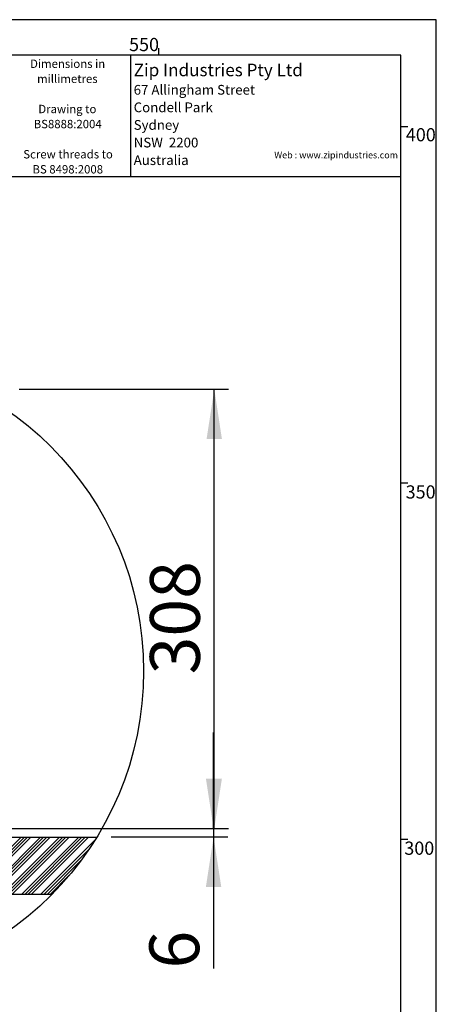
# Paper-space layout 'Layout1' of a CAD drawing. Extents: x -40 to 594, y -34 to 417.
# Drawn here: x 530 to 589, y 277 to 415 of the extents above; entities that cross this region are included whole.
import ezdxf

# ---------------------------------------------------------------- set-up
doc = ezdxf.new("R2010")
doc.units = 0
doc.layers.get('0').update_dxf_attribs({"linetype": 'CONTINUOUS'})
doc.styles.add('SLDTEXTSTYLE2', font='TXT', dxfattribs={"width": 0.605})
doc.dimstyles.new('SLDDIMSTYLE1', dxfattribs={"dimtxt": 5.172414, "dimasz": 7, "dimexe": 0, "dimexo": 0.0625, "dimgap": 1.293103, "dimtad": 1, "dimlfac": 5, "dimrnd": 1e-09, "dimzin": 12, "dimtxsty": 'SLDTEXTSTYLE2', "dimsah": 1, "dimcen": 0.09, "dimazin": 3, "dimtfac": 1, "dimtmove": 0, "dimatfit": 3, "dimtolj": 1, "dimtzin": 12})
doc.dimstyles.new('SLDDIMSTYLE2', dxfattribs={"dimtxt": 5.172414, "dimasz": 7, "dimexe": 0, "dimexo": 0.0625, "dimgap": 1.293103, "dimtad": 1, "dimlfac": 5, "dimrnd": 1e-09, "dimzin": 12, "dimtxsty": 'SLDTEXTSTYLE2', "dimsah": 1, "dimcen": 0.09, "dimazin": 3, "dimtfac": 1, "dimtofl": 0, "dimtmove": 0, "dimatfit": 3, "dimtolj": 1, "dimtzin": 12})

# ---------------------------------------------------------------- blocks, each defined once
blk = doc.blocks.new('SW_NOTE_2')
at = {"color": 0, "linetype": 'CONTINUOUS', "char_height": 1.173, "attachment_point": 2, "style": 'SLDTEXTSTYLE2'}
for s, insert in [('Dimensions in', (6.05, 1.51)), ('millimetres', (6.01, -0.6)), ('Drawing to', (6.01, -4.84)), ('BS8888:2004', (6.06, -6.95)), ('Screw threads to', (6.11, -11.19)), ('BS 8498:2008', (6.07, -13.3))]:
    blk.add_mtext(s, dxfattribs=dict(at, insert=insert))
blk = doc.blocks.new('SW_NOTE_3')
at = {"color": 0, "linetype": 'CONTINUOUS', "attachment_point": 1, "style": 'SLDTEXTSTYLE2'}
for s, insert, char_height in [('Zip Industries Pty Ltd', (0, 2.27), 1.7595), ('67 Allingham Street', (0, -0.71), 1.3685), ('Condell Park', (0, -3.17), 1.3685), ('Sydney', (0, -5.64), 1.369), ('NSW  2200', (0, -8.11), 1.369), ('Australia', (0, -10.58), 1.369)]:
    blk.add_mtext(s, dxfattribs=dict(at, insert=insert, char_height=char_height))
blk = doc.blocks.new('SW_HATCH_0')
at = {"color": 0, "linetype": 'CONTINUOUS'}
for p, q in [((0, 0), (-0.44, -0.44)), ((0.45, 0), (-0.26, -0.71)), ((0.9, 0), (-0.09, -0.99)), ((1.35, 0), (0.09, -1.26)), ((2.69, 0), (0.63, -2.06)), ((3.14, 0), (0.82, -2.33)), ((3.59, 0), (1, -2.59)), ((4.04, 0), (1.19, -2.85)), ((5.39, 0), (1.77, -3.62)), ((10.78, 0), (4.2, -6.57)), ((11.23, 0), (4.42, -6.81)), ((11.67, 0), (4.63, -7.04)), ((12.12, 0), (4.85, -7.27)), ((13.47, 0), (5.51, -7.96)), ((13.92, 0), (5.92, -8)), ((14.37, 0), (6.37, -8)), ((14.82, 0), (6.82, -8)), ((16.16, 0), (8.16, -8)), ((9.43, 0), (9.17, -0.26)), ((18.86, 0), (18.86, 0.01)), ((23.35, 0), (23.35, 0)), ((23.36, 0.01), (23.36, 0.01)), ((32.33, 0), (32.33, 0)), ((32.34, 0.01), (32.34, 0.01)), ((36.82, 0), (36.82, 0)), ((36.83, 0.01), (36.83, 0.01)), ((40.41, 0), (40.4, -0.02)), ((43.11, 0), (40.4, -2.71)), ((45.8, 0), (40.4, -5.4)), ((40.86, 0), (40.4, -0.46)), ((43.55, 0), (40.4, -3.16)), ((46.25, 0), (40.4, -5.85)), ((41.31, 0), (40.4, -0.91)), ((44, 0), (40.4, -3.61)), ((46.7, 0), (40.4, -6.3)), ((41.76, 0), (40.4, -1.36)), ((44.45, 0), (40.4, -4.06)), ((45.8, 0), (45.8, 0)), ((50.3, 0.01), (49.8, -0.49)), ((50.3, 0.01), (50.3, 0.01)), ((50.3, 0.01), (50.3, 0.01)), ((56.58, 0), (53.9, -2.68)), ((59.27, 0), (53.9, -5.37)), ((54.33, 0), (53.9, -0.43)), ((57.02, 0), (53.9, -3.13)), ((59.72, 0), (53.9, -5.82)), ((54.78, 0), (53.9, -0.88)), ((57.47, 0), (53.9, -3.58)), ((60.17, 0), (53.9, -6.27)), ((55.23, 0), (53.9, -1.33)), ((57.92, 0), (53.9, -4.03)), ((60.62, 0), (53.9, -6.72)), ((61.96, 0), (53.96, -8)), ((62.41, 0), (54.41, -8)), ((62.86, 0), (54.86, -8)), ((63.31, 0), (55.31, -8)), ((64.66, 0), (56.66, -8)), ((65.11, 0), (57.11, -8)), ((65.56, 0), (57.56, -8)), ((66, 0), (58, -8)), ((67.35, 0), (59.35, -8)), ((67.8, 0), (59.8, -8)), ((68.25, 0), (60.25, -8)), ((68.7, 0), (60.7, -8)), ((70.05, 0), (62.05, -8)), ((70.5, 0), (62.5, -8)), ((70.94, 0), (62.94, -8)), ((71.39, 0), (63.39, -8)), ((72.74, 0), (64.74, -8)), ((73.19, 0), (65.19, -8)), ((73.64, 0), (65.64, -8)), ((74.09, 0), (66.09, -8)), ((5.52, -0.32), (1.96, -3.88)), ((5.79, -0.5), (2.16, -4.13)), ((6.24, -0.5), (2.35, -4.38)), ((7.58, -0.5), (2.96, -5.13)), ((8.03, -0.5), (3.16, -5.37)), ((8.48, -0.5), (3.37, -5.61)), ((8.93, -0.5), (3.57, -5.86)), ((16.6, -0.02), (8.61, -8)), ((16.6, -0.47), (9.06, -8)), ((16.6, -0.92), (9.51, -8)), ((18.09, -0.77), (17.08, -1.77)), ((22.38, -0.97), (22.23, -1.12)), ((35.53, -1.28), (35.3, -1.52)), ((46.9, -0.25), (40.4, -6.75)), ((75.03, -0.41), (67.43, -8)), ((16.6, -2.26), (10.86, -8)), ((16.6, -2.71), (11.31, -8)), ((25.65, -2.19), (26.32, -1.52)), ((46.9, -1.6), (40.49, -8)), ((46.9, -2.05), (40.94, -8)), ((46.9, -2.5), (41.39, -8)), ((74.18, -1.7), (67.88, -8)), ((16.6, -3.16), (11.76, -8)), ((16.6, -3.61), (12.21, -8)), ((32.62, -4.2), (32.77, -4.05)), ((46.9, -2.94), (41.84, -8)), ((73.09, -3.24), (68.33, -8)), ((16.6, -4.96), (13.55, -8)), ((16.6, -5.41), (14, -8)), ((18.01, -5.34), (17.14, -6.21)), ((18.14, -5.2), (18.04, -5.31)), ((28.11, -4.22), (27.62, -4.71)), ((46.9, -4.29), (43.19, -8)), ((46.9, -4.74), (43.64, -8)), ((46.9, -5.19), (44.09, -8)), ((71.41, -5.37), (68.78, -8)), ((16.6, -5.85), (14.45, -8)), ((16.6, -6.3), (14.9, -8)), ((17.04, -6.31), (17.02, -6.33)), ((46.9, -5.64), (44.53, -8)), ((16.6, -7.65), (16.25, -8)), ((46.9, -6.99), (45.88, -8)), ((46.9, -7.43), (46.33, -8)), ((46.9, -7.88), (46.78, -8)), ((51, -8.27), (49.8, -9.47)), ((51.27, -8), (50.9, -8.37)), ((31.75, -9.56), (31.56, -9.74)), ((49.9, -9.37), (49.24, -10.03)), ((28.54, -12.77), (28.38, -12.93)), ((51, -12.76), (49.8, -13.96)), ((50.93, -12.83), (51.02, -12.74))]:
    blk.add_line(p, q, dxfattribs=at)
blk = doc.blocks.new('_D_11')
at = {"color": 7, "linetype": 'CONTINUOUS'}
for p, q in [((530.4, 363.17), (559.81, 363.17)), ((557.81, 301.52), (557.81, 363.17)), ((511.03, 301.52), (559.81, 301.52))]:
    blk.add_line(p, q, dxfattribs=at)
for points in [[(557.81, 363.17), (556.73, 356.17), (558.88, 356.17)], [(557.81, 301.52), (558.88, 308.52), (556.73, 308.52)]]:
    blk.add_solid(points, dxfattribs=at)
at = {"color": 7, "linetype": 'CONTINUOUS', "insert": (548.78, 323.13, 0.02), "char_height": 7, "attachment_point": 1, "rotation": 90, "style": 'SLDTEXTSTYLE2'}
blk.add_mtext('308', dxfattribs=at)
blk = doc.blocks.new('_D_16')
at = {"color": 7, "linetype": 'CONTINUOUS'}
for p, q in [((557.71, 301.52), (557.71, 314.98)), ((511.03, 301.52), (559.71, 301.52)), ((557.71, 301.52), (557.71, 300.32)), ((543.31, 300.32), (559.71, 300.32)), ((557.71, 300.32), (557.71, 281.86))]:
    blk.add_line(p, q, dxfattribs=at)
for points in [[(557.71, 301.52), (558.79, 308.52), (556.63, 308.52)], [(557.71, 300.32), (556.63, 293.32), (558.79, 293.32)]]:
    blk.add_solid(points, dxfattribs=at)
at = {"color": 7, "linetype": 'CONTINUOUS', "insert": (548.69, 281.86, 57.15), "char_height": 7, "attachment_point": 1, "rotation": 90, "style": 'SLDTEXTSTYLE2'}
blk.add_mtext('6', dxfattribs=at)

psp = doc.layouts.get("Layout1")

# ---------------------------------------------------------------- linework, layer by layer
at = {"color": 7, "linetype": 'CONTINUOUS'}
for p, q in [((589, 415), (5, 415)), ((589, 54), (589, 415)), ((550, 410), (550, 411)), ((584, 410), (10, 410)), ((546.024, 410), (546.024, 393)), ((584, 54), (584, 410)), ((584, 400), (585, 400)), ((500, 393), (584, 393)), ((584, 350), (585, 350)), ((519.9275, 300.3155), (541.3106, 300.3155)), ((584, 300), (585, 300)), ((519.9275, 292.3155), (535.0489, 292.3155))]:
    psp.add_line(p, q, dxfattribs=at)
psp.add_circle((503.3166, 323.6052), 44.5631, dxfattribs=at)

# ---------------------------------------------------------------- block references
for name, p in [('SW_NOTE_2', (531.1576, 407.895)), ('SW_NOTE_3', (546.4856, 406.5556)), ('SW_HATCH_0', (466.0316, 300.3155))]:
    psp.add_blockref(name, p, dxfattribs=at)

# ---------------------------------------------------------------- texts
at = {"color": 7, "linetype": 'CONTINUOUS', "char_height": 1.85208, "style": 'SLDTEXTSTYLE2'}
for s, insert, attachment_point in [('550', (547.9421, 412.4403), 2), ('400', (584.7158, 399.7848), 1), ('350', (584.6899, 349.6575), 1), ('300', (584.5033, 299.6729), 1)]:
    psp.add_mtext(s, dxfattribs=dict(at, insert=insert, attachment_point=attachment_point))
at = {"color": 96, "linetype": 'CONTINUOUS', "insert": (583.6153, 396.4657), "char_height": 0.923645, "attachment_point": 3, "style": 'SLDTEXTSTYLE2'}
psp.add_mtext('Web : www.zipindustries.com', dxfattribs=at)

# ---------------------------------------------------------------- dimensions: what is measured, and where the dimension line sits
at = {"color": 7, "linetype": 'CONTINUOUS'}
for base, p2, dimstyle, picture, middle in [((557.8058, 363.1674), (528.398, 363.1674), 'SLDDIMSTYLE2', '_D_11', (557.8058, 332.3414)), ((557.7098, 300.3155), (541.3106, 300.3155), 'SLDDIMSTYLE1', '_D_16', (557.7098, 286.6787))]:
    dim = psp.add_linear_dim(base=base, p1=(509.0275, 301.5155), p2=p2, angle=90, dimstyle=dimstyle, dxfattribs=at)
    dim.commit()
    dim.dimension.update_dxf_attribs({"geometry": picture, "text_midpoint": middle, "dimtype": 160})

doc.saveas('drawing.dxf')
